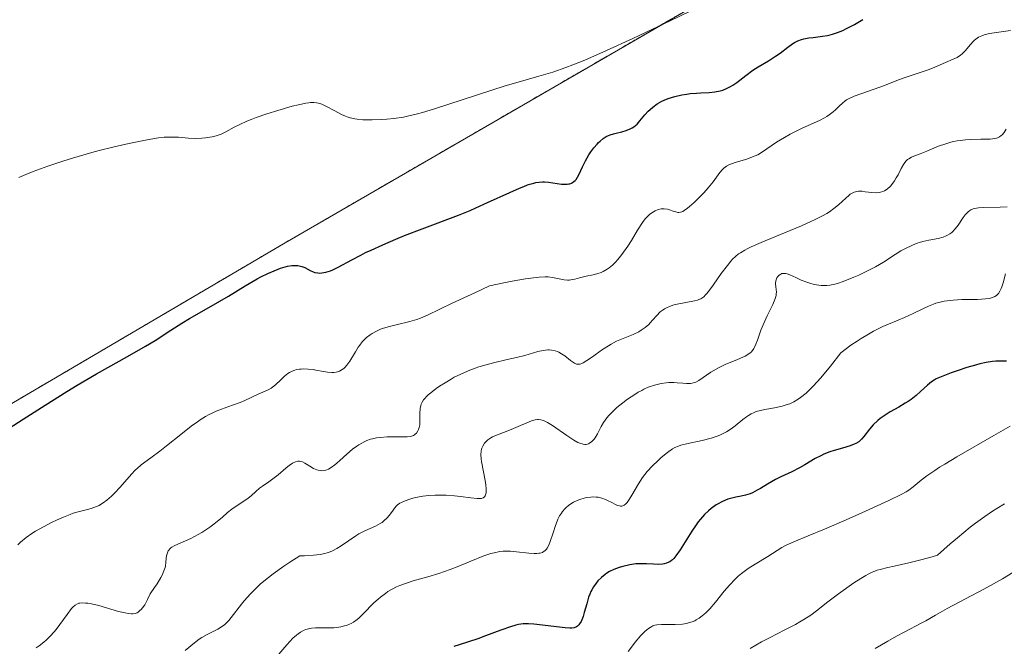
# Model space of a CAD drawing. Units: metres. Extents: x 632681 to 636172, y 4657969 to 4660348.
# Drawn here: x 633894 to 634031, y 4658699 to 4658785 of the extents above; entities that cross this region are included whole.
import ezdxf

# ---------------------------------------------------------------- set-up
doc = ezdxf.new("R2010")
doc.units = ezdxf.units.M
doc.header["$MEASUREMENT"] = 0
doc.linetypes.add('TRAZOS', pattern=[0.75, 0.5, -0.25])
for name, color, linetype, lineweight in [('Arbolado forestal', 92, 'TRAZOS', 0), ('Arbolado forestal CxS', 92, 'Continuous', 0), ('Cultivos herbáceos CxS', 92, 'Continuous', 0), ('Curva de nivel maestra', 36, 'Continuous', 30), ('Curva de nivel normal', 36, 'Continuous', 0)]:
    doc.layers.add(name, color=color, linetype=linetype, lineweight=lineweight)

# ---------------------------------------------------------------- blocks, each defined once
blk = doc.blocks.new('*U167')
at = {"layer": 'Curva de nivel normal', "color": 36, "linetype": 'Continuous', "lineweight": 0}
blk.add_polyline3d([(634012.79, 4658698.5, 615), (634014.57, 4658699.5, 615), (634015.77, 4658700.17, 615), (634016.79, 4658700.72, 615), (634019.26, 4658702.01, 615), (634019.8, 4658702.32, 615), (634021.14, 4658703.11, 615), (634022.74, 4658704, 615), (634027.84, 4658706.68, 615), (634029.61, 4658707.65, 615), (634030.43, 4658708.12, 615), (634031.85, 4658708.99, 615)], dxfattribs=at)
blk = doc.blocks.new('*U176')
at = {"layer": 'Curva de nivel normal', "color": 36, "linetype": 'Continuous', "lineweight": 0}
blk.add_polyline3d([(633987.07, 4658786.61, 570), (633984.52, 4658785.36, 570), (633979.23, 4658782.84, 570), (633975.58, 4658781.18, 570), (633972.61, 4658779.88, 570), (633970.95, 4658779.21, 570), (633969.95, 4658778.84, 570), (633968.15, 4658778.21, 570), (633966.24, 4658777.64, 570), (633963.37, 4658776.83, 570), (633961.59, 4658776.29, 570), (633951.79, 4658773.13, 570), (633950.15, 4658772.64, 570), (633949.45, 4658772.44, 570), (633948.23, 4658772.14, 570), (633947.52, 4658772, 570), (633946.18, 4658771.8, 570), (633945.17, 4658771.69, 570), (633944.5, 4658771.65, 570), (633943.18, 4658771.6, 570), (633942.27, 4658771.61, 570), (633941.85, 4658771.63, 570), (633941.1, 4658771.7, 570), (633940.75, 4658771.76, 570), (633940.11, 4658771.9, 570), (633939.71, 4658772.03, 570), (633939.45, 4658772.12, 570), (633938.92, 4658772.36, 570), (633937.99, 4658772.84, 570), (633936.76, 4658773.5, 570), (633936.18, 4658773.77, 570), (633935.71, 4658773.93, 570), (633935.46, 4658773.98, 570), (633935.08, 4658774.01, 570), (633934.63, 4658774, 570), (633934.39, 4658773.98, 570), (633933.97, 4658773.91, 570), (633932.95, 4658773.7, 570), (633932.1, 4658773.48, 570), (633930.12, 4658772.92, 570), (633928.56, 4658772.42, 570), (633927.09, 4658771.92, 570), (633926.43, 4658771.67, 570), (633925.83, 4658771.43, 570), (633924.84, 4658770.98, 570), (633924.06, 4658770.58, 570), (633922.92, 4658769.96, 570), (633922.24, 4658769.64, 570), (633921.82, 4658769.49, 570), (633921.55, 4658769.41, 570), (633921, 4658769.28, 570), (633920.08, 4658769.12, 570), (633919.56, 4658769.07, 570), (633918.7, 4658769.04, 570), (633917.73, 4658769.09, 570), (633916.36, 4658769.19, 570), (633915.69, 4658769.22, 570), (633914.83, 4658769.22, 570), (633914.37, 4658769.19, 570), (633913.58, 4658769.11, 570), (633912.03, 4658768.86, 570), (633910.16, 4658768.49, 570), (633909.06, 4658768.26, 570), (633907.28, 4658767.84, 570), (633905.36, 4658767.36, 570), (633904.37, 4658767.1, 570), (633901.68, 4658766.32, 570), (633900.32, 4658765.89, 570), (633898.28, 4658765.19, 570), (633896.24, 4658764.44, 570), (633895.23, 4658764.04, 570), (633894.23, 4658763.63, 570)], dxfattribs=at)
blk = doc.blocks.new('*U177')
at = {"layer": 'Curva de nivel normal', "color": 36, "linetype": 'Continuous', "lineweight": 0}
blk.add_polyline3d([(633930.26, 4658697.71, 595), (633931.37, 4658699, 595), (633932.2, 4658699.89, 595), (633932.67, 4658700.31, 595), (633932.9, 4658700.5, 595), (633933.24, 4658700.73, 595), (633933.74, 4658701.01, 595), (633933.99, 4658701.11, 595), (633934.51, 4658701.26, 595), (633934.78, 4658701.31, 595), (633935.33, 4658701.35, 595), (633937.07, 4658701.33, 595), (633937.86, 4658701.36, 595), (633938.25, 4658701.4, 595), (633938.81, 4658701.48, 595), (633939.35, 4658701.61, 595), (633939.61, 4658701.68, 595), (633940.04, 4658701.85, 595), (633940.26, 4658701.95, 595), (633940.58, 4658702.14, 595), (633941.08, 4658702.5, 595), (633941.34, 4658702.72, 595), (633941.93, 4658703.28, 595), (633943.39, 4658704.78, 595), (633943.98, 4658705.32, 595), (633944.3, 4658705.59, 595), (633944.99, 4658706.11, 595), (633945.35, 4658706.36, 595), (633945.93, 4658706.7, 595), (633946.55, 4658707, 595), (633946.99, 4658707.19, 595), (633947.9, 4658707.52, 595), (633948.85, 4658707.82, 595), (633950.86, 4658708.38, 595), (633952.41, 4658708.85, 595), (633953.95, 4658709.39, 595), (633954.95, 4658709.78, 595), (633956.83, 4658710.55, 595), (633958.64, 4658711.28, 595), (633959.61, 4658711.61, 595), (633960.04, 4658711.73, 595), (633960.82, 4658711.89, 595), (633961.31, 4658711.94, 595), (633961.64, 4658711.95, 595), (633962.32, 4658711.93, 595), (633963.15, 4658711.85, 595), (633964.85, 4658711.66, 595), (633965.61, 4658711.61, 595), (633965.95, 4658711.62, 595), (633966.24, 4658711.65, 595), (633966.42, 4658711.68, 595), (633966.72, 4658711.78, 595), (633966.85, 4658711.85, 595), (633967.08, 4658712.01, 595), (633967.28, 4658712.22, 595), (633967.39, 4658712.38, 595), (633967.6, 4658712.76, 595), (633967.8, 4658713.27, 595), (633968.2, 4658714.49, 595), (633968.53, 4658715.48, 595), (633968.75, 4658716.08, 595), (633968.88, 4658716.37, 595), (633969.1, 4658716.81, 595), (633969.36, 4658717.22, 595), (633969.5, 4658717.43, 595), (633969.83, 4658717.81, 595), (633970.02, 4658718, 595), (633970.34, 4658718.26, 595), (633970.81, 4658718.58, 595), (633971.05, 4658718.71, 595), (633971.54, 4658718.95, 595), (633971.92, 4658719.1, 595), (633972.52, 4658719.28, 595), (633972.82, 4658719.35, 595), (633973.42, 4658719.43, 595), (633973.72, 4658719.44, 595), (633974.15, 4658719.43, 595), (633974.43, 4658719.39, 595), (633974.96, 4658719.26, 595), (633975.45, 4658719.09, 595), (633975.76, 4658718.95, 595), (633976.32, 4658718.67, 595), (633976.87, 4658718.39, 595), (633977.11, 4658718.28, 595), (633977.4, 4658718.2, 595), (633977.54, 4658718.18, 595), (633977.73, 4658718.19, 595), (633977.85, 4658718.22, 595), (633978.07, 4658718.32, 595), (633978.29, 4658718.5, 595), (633978.44, 4658718.66, 595), (633978.74, 4658719.08, 595), (633979.12, 4658719.7, 595), (633980.03, 4658721.28, 595), (633980.6, 4658722.13, 595), (633980.91, 4658722.56, 595), (633981.24, 4658722.97, 595), (633981.96, 4658723.75, 595), (633982.69, 4658724.46, 595), (633983.17, 4658724.89, 595), (633984.03, 4658725.59, 595), (633984.72, 4658726.08, 595), (633985.04, 4658726.27, 595), (633985.58, 4658726.49, 595), (633985.89, 4658726.59, 595), (633986.67, 4658726.79, 595), (633988.85, 4658727.26, 595), (633990.09, 4658727.59, 595), (633990.9, 4658727.86, 595), (633991.29, 4658728.01, 595), (633991.85, 4658728.27, 595), (633992.2, 4658728.45, 595), (633992.84, 4658728.86, 595), (633993.42, 4658729.29, 595), (633994.48, 4658730.15, 595), (633994.99, 4658730.54, 595), (633995.24, 4658730.72, 595), (633995.64, 4658730.95, 595), (633996.05, 4658731.14, 595), (633996.33, 4658731.25, 595), (633996.92, 4658731.42, 595), (633997.54, 4658731.55, 595), (633998.86, 4658731.79, 595), (633999.93, 4658732.01, 595), (634000.6, 4658732.21, 595), (634000.96, 4658732.34, 595), (634001.52, 4658732.61, 595), (634002.15, 4658732.98, 595), (634002.48, 4658733.22, 595), (634003.22, 4658733.82, 595), (634003.62, 4658734.18, 595), (634004.26, 4658734.82, 595), (634005.22, 4658735.87, 595), (634005.75, 4658736.48, 595), (634006.6, 4658737.52, 595), (634008.02, 4658739.39, 595), (634009.43, 4658740.42, 595), (634010.3, 4658741, 595), (634010.84, 4658741.35, 595), (634011.86, 4658741.96, 595), (634012.57, 4658742.36, 595), (634013.85, 4658743, 595), (634014.62, 4658743.34, 595), (634015.97, 4658743.89, 595), (634016.86, 4658744.25, 595), (634018.05, 4658744.8, 595), (634019.47, 4658745.51, 595), (634020.16, 4658745.83, 595), (634020.85, 4658746.11, 595), (634021.21, 4658746.24, 595), (634021.77, 4658746.4, 595), (634022.35, 4658746.52, 595), (634022.76, 4658746.58, 595), (634023.58, 4658746.68, 595), (634024.81, 4658746.75, 595), (634026.97, 4658746.77, 595), (634028.09, 4658746.83, 595), (634028.61, 4658746.9, 595), (634028.89, 4658746.97, 595), (634029.06, 4658747.03, 595), (634029.34, 4658747.16, 595), (634029.59, 4658747.32, 595), (634029.7, 4658747.41, 595), (634029.86, 4658747.58, 595), (634030.07, 4658747.89, 595), (634030.26, 4658748.28, 595), (634030.34, 4658748.52, 595), (634030.5, 4658749.06, 595), (634030.82, 4658750.31, 595)], dxfattribs=at)
blk = doc.blocks.new('*U179')
at = {"layer": 'Curva de nivel normal', "color": 36, "linetype": 'Continuous', "lineweight": 0}
blk.add_polyline3d([(634031.52, 4658783.97, 580), (634028.64, 4658783.53, 580), (634027.9, 4658783.36, 580), (634027.57, 4658783.25, 580), (634027.12, 4658783.04, 580), (634026.71, 4658782.78, 580), (634026.53, 4658782.62, 580), (634026.35, 4658782.44, 580), (634025.99, 4658782.03, 580), (634025.27, 4658781.14, 580), (634024.85, 4658780.74, 580), (634024.62, 4658780.56, 580), (634024.13, 4658780.25, 580), (634023.6, 4658779.98, 580), (634022.54, 4658779.53, 580), (634021.05, 4658778.88, 580), (634020.26, 4658778.56, 580), (634017.24, 4658777.58, 580), (634016.04, 4658777.12, 580), (634014.33, 4658776.45, 580), (634013.45, 4658776.11, 580), (634009.9, 4658774.87, 580), (634009.2, 4658774.57, 580), (634008.84, 4658774.38, 580), (634008.63, 4658774.24, 580), (634008.21, 4658773.88, 580), (634007.85, 4658773.53, 580), (634007.29, 4658772.99, 580), (634006.96, 4658772.71, 580), (634006.41, 4658772.28, 580), (634006.11, 4658772.08, 580), (634005.79, 4658771.88, 580), (634005.09, 4658771.51, 580), (634002.7, 4658770.44, 580), (634001.58, 4658769.9, 580), (634001.03, 4658769.62, 580), (634000.23, 4658769.18, 580), (633999.12, 4658768.5, 580), (633997.19, 4658767.17, 580), (633996.53, 4658766.79, 580), (633996.18, 4658766.62, 580), (633995.82, 4658766.47, 580), (633995.05, 4658766.19, 580), (633993.54, 4658765.74, 580), (633992.91, 4658765.52, 580), (633992.64, 4658765.41, 580), (633992.2, 4658765.18, 580), (633991.85, 4658764.92, 580), (633991.65, 4658764.74, 580), (633991.3, 4658764.32, 580), (633990.37, 4658763.04, 580), (633989.66, 4658762.19, 580), (633989.07, 4658761.53, 580), (633988.18, 4658760.62, 580), (633987.73, 4658760.19, 580), (633987.11, 4658759.63, 580), (633986.83, 4658759.4, 580), (633986.37, 4658759.06, 580), (633986.17, 4658758.95, 580), (633986.05, 4658758.89, 580), (633985.83, 4658758.82, 580), (633985.62, 4658758.8, 580), (633985.48, 4658758.81, 580), (633985.2, 4658758.86, 580), (633984.84, 4658758.98, 580), (633984.31, 4658759.16, 580), (633984.03, 4658759.24, 580), (633983.6, 4658759.31, 580), (633983.38, 4658759.32, 580), (633983.17, 4658759.31, 580), (633982.75, 4658759.21, 580), (633982.34, 4658759.04, 580), (633982.09, 4658758.9, 580), (633981.61, 4658758.56, 580), (633981.19, 4658758.16, 580), (633980.97, 4658757.91, 580), (633980.6, 4658757.42, 580), (633979.9, 4658756.33, 580), (633979.04, 4658754.93, 580), (633978.54, 4658754.15, 580), (633977.73, 4658752.99, 580), (633977.16, 4658752.27, 580), (633976.87, 4658751.94, 580), (633976.43, 4658751.51, 580), (633975.99, 4658751.15, 580), (633975.7, 4658750.95, 580), (633975.12, 4658750.63, 580), (633974.84, 4658750.5, 580), (633974.28, 4658750.31, 580), (633973.75, 4658750.17, 580), (633972.78, 4658749.98, 580), (633971.88, 4658749.76, 580), (633971.2, 4658749.58, 580), (633970.89, 4658749.51, 580), (633970.44, 4658749.45, 580), (633970.21, 4658749.45, 580), (633969.75, 4658749.49, 580), (633968.14, 4658749.8, 580), (633967.51, 4658749.88, 580), (633967.1, 4658749.89, 580), (633966.28, 4658749.85, 580), (633965.13, 4658749.72, 580), (633964.39, 4658749.61, 580), (633962.55, 4658749.28, 580), (633961.41, 4658749.05, 580), (633959.41, 4658748.63, 580), (633957.36, 4658747.69, 580), (633954.25, 4658746.23, 580), (633950.84, 4658744.6, 580), (633949.83, 4658744.17, 580), (633949.35, 4658744, 580), (633948.39, 4658743.72, 580), (633946.49, 4658743.26, 580), (633945.56, 4658743.03, 580), (633944.73, 4658742.78, 580), (633944.33, 4658742.63, 580), (633943.74, 4658742.37, 580), (633943.18, 4658742.07, 580), (633942.9, 4658741.89, 580), (633942.38, 4658741.49, 580), (633942.13, 4658741.26, 580), (633941.78, 4658740.88, 580), (633941.45, 4658740.45, 580), (633941.24, 4658740.15, 580), (633940.84, 4658739.51, 580), (633940.07, 4658738.24, 580), (633939.66, 4658737.69, 580), (633939.38, 4658737.37, 580), (633939.23, 4658737.23, 580), (633939, 4658737.06, 580), (633938.64, 4658736.86, 580), (633938.38, 4658736.77, 580), (633938.2, 4658736.72, 580), (633937.84, 4658736.67, 580), (633937.56, 4658736.66, 580), (633937, 4658736.69, 580), (633936.44, 4658736.78, 580), (633935.36, 4658736.99, 580), (633934.99, 4658737.06, 580), (633934.31, 4658737.13, 580), (633933.7, 4658737.16, 580), (633933.33, 4658737.14, 580), (633933.1, 4658737.12, 580), (633932.68, 4658737.05, 580), (633932.46, 4658737, 580), (633932.07, 4658736.86, 580), (633931.7, 4658736.68, 580), (633931.47, 4658736.53, 580), (633931.02, 4658736.17, 580), (633930.51, 4658735.66, 580), (633929.78, 4658734.94, 580), (633929.38, 4658734.63, 580), (633929.18, 4658734.49, 580), (633928.75, 4658734.26, 580), (633927.37, 4658733.68, 580), (633925.52, 4658732.78, 580), (633924.89, 4658732.51, 580), (633923.83, 4658732.12, 580), (633922.31, 4658731.59, 580), (633921.55, 4658731.29, 580), (633920.9, 4658731, 580), (633920.58, 4658730.83, 580), (633920.1, 4658730.57, 580), (633919.35, 4658730.1, 580), (633918.96, 4658729.84, 580), (633918.11, 4658729.22, 580), (633916.69, 4658728.1, 580), (633914.69, 4658726.5, 580), (633913.76, 4658725.77, 580), (633912.54, 4658724.87, 580), (633911.19, 4658723.88, 580), (633910.62, 4658723.4, 580), (633910.35, 4658723.14, 580), (633909.84, 4658722.6, 580), (633908.29, 4658720.8, 580), (633907.5, 4658719.96, 580), (633907.07, 4658719.55, 580), (633906.41, 4658718.98, 580), (633905.94, 4658718.64, 580), (633905.71, 4658718.49, 580), (633905.35, 4658718.28, 580), (633904.99, 4658718.11, 580), (633904.24, 4658717.84, 580), (633903.73, 4658717.69, 580), (633902.65, 4658717.42, 580), (633901.79, 4658717.18, 580), (633901.34, 4658717.02, 580), (633900.42, 4658716.66, 580), (633899.47, 4658716.24, 580), (633898.85, 4658715.95, 580), (633897.65, 4658715.33, 580), (633896.55, 4658714.72, 580), (633896.03, 4658714.39, 580), (633895.26, 4658713.84, 580), (633894.5, 4658713.18, 580), (633894.11, 4658712.8, 580)], dxfattribs=at)
blk = doc.blocks.new('*U181')
at = {"layer": 'Curva de nivel normal', "color": 36, "linetype": 'Continuous', "lineweight": 0}
blk.add_polyline3d([(633995.5, 4658698.5, 610), (633997.07, 4658699.38, 610), (633998.16, 4658699.96, 610), (634000.3, 4658701.05, 610), (634001.75, 4658701.81, 610), (634002.38, 4658702.16, 610), (634002.94, 4658702.49, 610), (634003.88, 4658703.1, 610), (634004.68, 4658703.69, 610), (634006.25, 4658704.94, 610), (634007.74, 4658706.06, 610), (634009.86, 4658707.54, 610), (634010.8, 4658708.16, 610), (634011.51, 4658708.59, 610), (634011.83, 4658708.77, 610), (634012.3, 4658709, 610), (634013.06, 4658709.3, 610), (634013.5, 4658709.43, 610), (634014.55, 4658709.7, 610), (634015.43, 4658709.89, 610), (634017.47, 4658710.34, 610), (634019.11, 4658710.73, 610), (634020.7, 4658711.17, 610), (634021.44, 4658711.41, 610), (634023.18, 4658712.94, 610), (634024.2, 4658713.81, 610), (634025.96, 4658715.25, 610), (634026.7, 4658715.83, 610), (634027.99, 4658716.76, 610), (634029.04, 4658717.46, 610), (634029.64, 4658717.84, 610), (634030.72, 4658718.47, 610)], dxfattribs=at)
blk = doc.blocks.new('*U188')
at = {"layer": 'Curva de nivel normal', "color": 36, "linetype": 'Continuous', "lineweight": 0}
blk.add_polyline3d([(633896.64, 4658698.55, 585), (633897.06, 4658698.83, 585), (633897.7, 4658699.34, 585), (633898.04, 4658699.65, 585), (633898.58, 4658700.19, 585), (633899.13, 4658700.79, 585), (633899.4, 4658701.12, 585), (633899.94, 4658701.81, 585), (633900.92, 4658703.17, 585), (633901.54, 4658703.99, 585), (633901.72, 4658704.19, 585), (633902.06, 4658704.48, 585), (633902.37, 4658704.66, 585), (633902.57, 4658704.73, 585), (633902.71, 4658704.75, 585), (633903, 4658704.78, 585), (633903.49, 4658704.77, 585), (633903.78, 4658704.74, 585), (633904.3, 4658704.65, 585), (633905.3, 4658704.41, 585), (633908.06, 4658703.62, 585), (633908.97, 4658703.41, 585), (633909.38, 4658703.33, 585), (633909.83, 4658703.29, 585), (633910.03, 4658703.29, 585), (633910.33, 4658703.33, 585), (633910.61, 4658703.43, 585), (633910.75, 4658703.51, 585), (633911.02, 4658703.72, 585), (633911.16, 4658703.86, 585), (633911.38, 4658704.11, 585), (633911.67, 4658704.54, 585), (633911.82, 4658704.8, 585), (633912.06, 4658705.25, 585), (633912.45, 4658706.05, 585), (633913.05, 4658706.93, 585), (633913.38, 4658707.44, 585), (633913.89, 4658708.29, 585), (633914.07, 4658708.64, 585), (633914.34, 4658709.22, 585), (633914.5, 4658709.67, 585), (633914.55, 4658709.93, 585), (633914.61, 4658710.36, 585), (633914.66, 4658710.99, 585), (633914.7, 4658711.28, 585), (633914.81, 4658711.71, 585), (633914.93, 4658711.97, 585), (633915, 4658712.09, 585), (633915.14, 4658712.26, 585), (633915.31, 4658712.42, 585), (633915.45, 4658712.51, 585), (633915.74, 4658712.69, 585), (633916.24, 4658712.93, 585), (633917.32, 4658713.36, 585), (633918.08, 4658713.7, 585), (633918.56, 4658713.95, 585), (633919.57, 4658714.54, 585), (633920.68, 4658715.28, 585), (633921.23, 4658715.68, 585), (633921.98, 4658716.26, 585), (633922.39, 4658716.61, 585), (633923.14, 4658717.28, 585), (633923.74, 4658717.76, 585), (633925.98, 4658719.29, 585), (633926.39, 4658719.61, 585), (633927.07, 4658720.21, 585), (633927.58, 4658720.64, 585), (633927.97, 4658720.92, 585), (633928.85, 4658721.52, 585), (633929.61, 4658722.08, 585), (633930.14, 4658722.52, 585), (633931.22, 4658723.44, 585), (633931.71, 4658723.83, 585), (633931.94, 4658723.99, 585), (633932.15, 4658724.13, 585), (633932.53, 4658724.31, 585), (633932.88, 4658724.39, 585), (633933.09, 4658724.39, 585), (633933.24, 4658724.36, 585), (633933.52, 4658724.28, 585), (633933.86, 4658724.12, 585), (633934.55, 4658723.69, 585), (633935.06, 4658723.39, 585), (633935.49, 4658723.2, 585), (633935.7, 4658723.13, 585), (633936, 4658723.08, 585), (633936.15, 4658723.07, 585), (633936.46, 4658723.08, 585), (633936.73, 4658723.14, 585), (633936.87, 4658723.19, 585), (633937.11, 4658723.29, 585), (633937.5, 4658723.52, 585), (633937.99, 4658723.88, 585), (633938.27, 4658724.12, 585), (633938.69, 4658724.49, 585), (633939.66, 4658725.36, 585), (633940.46, 4658726.03, 585), (633941.02, 4658726.45, 585), (633941.3, 4658726.64, 585), (633941.72, 4658726.9, 585), (633942.13, 4658727.11, 585), (633942.4, 4658727.23, 585), (633942.95, 4658727.42, 585), (633943.21, 4658727.5, 585), (633943.74, 4658727.61, 585), (633944.26, 4658727.68, 585), (633945.26, 4658727.74, 585), (633947.24, 4658727.74, 585), (633948.01, 4658727.77, 585), (633948.41, 4658727.82, 585), (633948.59, 4658727.86, 585), (633948.87, 4658727.96, 585), (633949.04, 4658728.05, 585), (633949.13, 4658728.11, 585), (633949.3, 4658728.27, 585), (633949.5, 4658728.58, 585), (633949.59, 4658728.76, 585), (633949.68, 4658729.07, 585), (633949.75, 4658729.42, 585), (633949.78, 4658730.05, 585), (633949.77, 4658730.98, 585), (633949.8, 4658731.68, 585), (633949.88, 4658732.07, 585), (633949.94, 4658732.26, 585), (633950.08, 4658732.56, 585), (633950.27, 4658732.86, 585), (633950.4, 4658733.02, 585), (633950.73, 4658733.37, 585), (633950.92, 4658733.55, 585), (633951.27, 4658733.85, 585), (633952.04, 4658734.45, 585), (633952.5, 4658734.76, 585), (633953.25, 4658735.25, 585), (633954.09, 4658735.74, 585), (633954.53, 4658735.99, 585), (633955.45, 4658736.45, 585), (633955.93, 4658736.67, 585), (633956.66, 4658736.98, 585), (633957.42, 4658737.25, 585), (633957.92, 4658737.42, 585), (633958.93, 4658737.72, 585), (633959.94, 4658737.99, 585), (633961.86, 4658738.44, 585), (633963.16, 4658738.74, 585), (633964.3, 4658739.03, 585), (633966.11, 4658739.54, 585), (633966.83, 4658739.7, 585), (633967.15, 4658739.75, 585), (633967.46, 4658739.78, 585), (633967.65, 4658739.78, 585), (633968, 4658739.77, 585), (633968.5, 4658739.67, 585), (633968.8, 4658739.56, 585), (633969, 4658739.47, 585), (633969.39, 4658739.25, 585), (633969.82, 4658738.95, 585), (633970.64, 4658738.32, 585), (633971.01, 4658738.05, 585), (633971.18, 4658737.95, 585), (633971.47, 4658737.83, 585), (633971.61, 4658737.8, 585), (633971.82, 4658737.81, 585), (633971.94, 4658737.83, 585), (633972.18, 4658737.91, 585), (633972.39, 4658738.01, 585), (633972.89, 4658738.31, 585), (633973.53, 4658738.75, 585), (633975.05, 4658739.83, 585), (633975.86, 4658740.35, 585), (633976.25, 4658740.58, 585), (633977, 4658740.97, 585), (633977.47, 4658741.18, 585), (633978.36, 4658741.53, 585), (633979.28, 4658741.91, 585), (633980.06, 4658742.3, 585), (633980.42, 4658742.52, 585), (633980.95, 4658742.9, 585), (633981.44, 4658743.32, 585), (633981.66, 4658743.55, 585), (633981.96, 4658743.88, 585), (633982.55, 4658744.55, 585), (633983.04, 4658745.04, 585), (633983.43, 4658745.34, 585), (633983.64, 4658745.47, 585), (633983.99, 4658745.66, 585), (633984.24, 4658745.76, 585), (633984.8, 4658745.95, 585), (633985.39, 4658746.09, 585), (633987.8, 4658746.55, 585), (633988.21, 4658746.67, 585), (633988.39, 4658746.74, 585), (633988.64, 4658746.85, 585), (633988.79, 4658746.94, 585), (633989.06, 4658747.14, 585), (633989.32, 4658747.39, 585), (633989.49, 4658747.59, 585), (633989.86, 4658748.06, 585), (633990.36, 4658748.74, 585), (633991.48, 4658750.33, 585), (633992.34, 4658751.48, 585), (633992.81, 4658752.06, 585), (633993.05, 4658752.32, 585), (633993.45, 4658752.69, 585), (633993.89, 4658753.05, 585), (633994.15, 4658753.22, 585), (633994.73, 4658753.58, 585), (633995.06, 4658753.76, 585), (633995.63, 4658754.04, 585), (633996.99, 4658754.66, 585), (634000.23, 4658755.98, 585), (634002.59, 4658756.95, 585), (634003.91, 4658757.53, 585), (634004.49, 4658757.81, 585), (634005.51, 4658758.33, 585), (634006.09, 4658758.67, 585), (634006.45, 4658758.89, 585), (634007.08, 4658759.34, 585), (634007.71, 4658759.84, 585), (634008.72, 4658760.78, 585), (634009.14, 4658761.16, 585), (634009.34, 4658761.32, 585), (634009.52, 4658761.44, 585), (634009.88, 4658761.62, 585), (634010.24, 4658761.71, 585), (634010.48, 4658761.73, 585), (634011, 4658761.72, 585), (634011.43, 4658761.67, 585), (634012.35, 4658761.57, 585), (634013, 4658761.53, 585), (634013.38, 4658761.56, 585), (634013.55, 4658761.59, 585), (634013.87, 4658761.69, 585), (634014.07, 4658761.78, 585), (634014.46, 4658762.04, 585), (634014.9, 4658762.45, 585), (634015.09, 4658762.67, 585), (634015.46, 4658763.17, 585), (634015.72, 4658763.58, 585), (634015.96, 4658764.01, 585), (634016.4, 4658764.87, 585), (634016.71, 4658765.43, 585), (634016.82, 4658765.59, 585), (634017.04, 4658765.87, 585), (634017.27, 4658766.1, 585), (634017.44, 4658766.23, 585), (634017.82, 4658766.45, 585), (634018.16, 4658766.59, 585), (634019.02, 4658766.91, 585), (634019.93, 4658767.27, 585), (634021.58, 4658767.95, 585), (634022.56, 4658768.3, 585), (634023.26, 4658768.51, 585), (634023.62, 4658768.6, 585), (634024.16, 4658768.71, 585), (634024.54, 4658768.77, 585), (634025.28, 4658768.85, 585), (634026.02, 4658768.9, 585), (634027.41, 4658768.92, 585), (634028.71, 4658768.95, 585), (634029.35, 4658769.02, 585), (634029.6, 4658769.08, 585), (634029.75, 4658769.13, 585), (634030.02, 4658769.26, 585), (634030.25, 4658769.42, 585), (634030.38, 4658769.55, 585), (634030.65, 4658769.87, 585), (634030.95, 4658770.33, 585)], dxfattribs=at)
blk = doc.blocks.new('*U189')
at = {"layer": 'Curva de nivel normal', "color": 36, "linetype": 'Continuous', "lineweight": 0}
blk.add_polyline3d([(634031.08, 4658759.58, 590), (634030.09, 4658759.52, 590), (634027.78, 4658759.5, 590), (634027.1, 4658759.45, 590), (634026.8, 4658759.4, 590), (634026.52, 4658759.33, 590), (634026.36, 4658759.28, 590), (634026.05, 4658759.15, 590), (634025.91, 4658759.07, 590), (634025.65, 4658758.88, 590), (634025.42, 4658758.66, 590), (634025.27, 4658758.49, 590), (634024.98, 4658758.1, 590), (634024.28, 4658757.05, 590), (634023.87, 4658756.51, 590), (634023.56, 4658756.18, 590), (634023.39, 4658756.03, 590), (634023.12, 4658755.83, 590), (634022.83, 4658755.66, 590), (634022.63, 4658755.56, 590), (634022.19, 4658755.39, 590), (634021.52, 4658755.21, 590), (634020.22, 4658754.96, 590), (634019.41, 4658754.79, 590), (634018.93, 4658754.65, 590), (634018.62, 4658754.55, 590), (634017.98, 4658754.29, 590), (634016.92, 4658753.78, 590), (634016.37, 4658753.48, 590), (634015.56, 4658752.99, 590), (634013.94, 4658751.92, 590), (634012.84, 4658751.28, 590), (634011.93, 4658750.8, 590), (634010.55, 4658750.14, 590), (634009.85, 4658749.83, 590), (634008.38, 4658749.24, 590), (634007.56, 4658748.96, 590), (634007.19, 4658748.86, 590), (634006.53, 4658748.72, 590), (634006.11, 4658748.68, 590), (634005.85, 4658748.67, 590), (634005.31, 4658748.7, 590), (634005, 4658748.73, 590), (634004.37, 4658748.85, 590), (634003.74, 4658749.02, 590), (634003.33, 4658749.15, 590), (634002.56, 4658749.45, 590), (634001.8, 4658749.79, 590), (634000.97, 4658750.18, 590), (634000.62, 4658750.3, 590), (634000.45, 4658750.34, 590), (634000.16, 4658750.37, 590), (633999.89, 4658750.33, 590), (633999.74, 4658750.28, 590), (633999.64, 4658750.22, 590), (633999.46, 4658750.08, 590), (633999.34, 4658749.95, 590), (633999.2, 4658749.74, 590), (633999.15, 4658749.62, 590), (633999.05, 4658749.33, 590), (633999, 4658749.03, 590), (633999, 4658748.88, 590), (633999.04, 4658748.56, 590), (633999.11, 4658748.09, 590), (633999.12, 4658747.81, 590), (633999.1, 4658747.5, 590), (633999.07, 4658747.33, 590), (633999, 4658747.05, 590), (633998.9, 4658746.74, 590), (633998.61, 4658746.05, 590), (633997.84, 4658744.48, 590), (633997.46, 4658743.67, 590), (633996.98, 4658742.5, 590), (633996.49, 4658741.12, 590), (633996.28, 4658740.56, 590), (633996.09, 4658740.15, 590), (633995.99, 4658739.96, 590), (633995.82, 4658739.72, 590), (633995.62, 4658739.49, 590), (633995.5, 4658739.39, 590), (633995.3, 4658739.23, 590), (633994.79, 4658738.93, 590), (633994.47, 4658738.78, 590), (633993.73, 4658738.46, 590), (633992.03, 4658737.75, 590), (633991.19, 4658737.35, 590), (633990.79, 4658737.14, 590), (633990.06, 4658736.69, 590), (633988.38, 4658735.55, 590), (633987.97, 4658735.33, 590), (633987.79, 4658735.26, 590), (633987.44, 4658735.16, 590), (633987.21, 4658735.13, 590), (633986.66, 4658735.14, 590), (633986.16, 4658735.18, 590), (633985.37, 4658735.25, 590), (633984.93, 4658735.27, 590), (633984.22, 4658735.26, 590), (633983.85, 4658735.23, 590), (633983.16, 4658735.14, 590), (633982.81, 4658735.06, 590), (633982.26, 4658734.92, 590), (633981.39, 4658734.61, 590), (633980.79, 4658734.34, 590), (633980.48, 4658734.18, 590), (633980, 4658733.92, 590), (633979.51, 4658733.63, 590), (633978.52, 4658732.96, 590), (633977.87, 4658732.47, 590), (633977.05, 4658731.8, 590), (633976.67, 4658731.46, 590), (633975.94, 4658730.72, 590), (633975.65, 4658730.38, 590), (633975.18, 4658729.74, 590), (633974.84, 4658729.17, 590), (633974.36, 4658728.18, 590), (633974.03, 4658727.63, 590), (633973.85, 4658727.4, 590), (633973.57, 4658727.1, 590), (633973.26, 4658726.88, 590), (633973.1, 4658726.8, 590), (633972.79, 4658726.72, 590), (633972.62, 4658726.71, 590), (633972.36, 4658726.74, 590), (633971.91, 4658726.87, 590), (633971.65, 4658726.98, 590), (633971.09, 4658727.28, 590), (633970.1, 4658727.93, 590), (633968.12, 4658729.32, 590), (633967.43, 4658729.75, 590), (633967.08, 4658729.93, 590), (633966.88, 4658730.01, 590), (633966.53, 4658730.1, 590), (633966.2, 4658730.15, 590), (633966.03, 4658730.15, 590), (633965.74, 4658730.11, 590), (633965.21, 4658729.96, 590), (633962.72, 4658728.9, 590), (633961.69, 4658728.51, 590), (633960.38, 4658728.01, 590), (633959.83, 4658727.75, 590), (633959.59, 4658727.62, 590), (633959.19, 4658727.35, 590), (633958.88, 4658727.07, 590), (633958.71, 4658726.88, 590), (633958.46, 4658726.48, 590), (633958.33, 4658726.2, 590), (633958.28, 4658726.04, 590), (633958.23, 4658725.79, 590), (633958.2, 4658725.32, 590), (633958.24, 4658724.72, 590), (633958.29, 4658724.35, 590), (633958.8, 4658721.72, 590), (633958.9, 4658721.11, 590), (633958.95, 4658720.57, 590), (633958.96, 4658720.33, 590), (633958.94, 4658720.03, 590), (633958.9, 4658719.86, 590), (633958.8, 4658719.59, 590), (633958.72, 4658719.48, 590), (633958.53, 4658719.33, 590), (633958.29, 4658719.24, 590), (633958.11, 4658719.21, 590), (633957.68, 4658719.21, 590), (633956.81, 4658719.3, 590), (633955.39, 4658719.5, 590), (633954.57, 4658719.6, 590), (633953.39, 4658719.67, 590), (633952.78, 4658719.69, 590), (633951.87, 4658719.68, 590), (633950.99, 4658719.63, 590), (633950.57, 4658719.59, 590), (633950.17, 4658719.54, 590), (633949.44, 4658719.41, 590), (633948.78, 4658719.26, 590), (633948.39, 4658719.15, 590), (633947.72, 4658718.92, 590), (633947.2, 4658718.69, 590), (633946.99, 4658718.56, 590), (633946.69, 4658718.34, 590), (633946.55, 4658718.2, 590), (633946.27, 4658717.88, 590), (633945.98, 4658717.49, 590), (633945.52, 4658716.88, 590), (633945.25, 4658716.57, 590), (633944.79, 4658716.13, 590), (633944.53, 4658715.93, 590), (633944.25, 4658715.75, 590), (633943.61, 4658715.42, 590), (633942.14, 4658714.76, 590), (633941.32, 4658714.33, 590), (633940.91, 4658714.07, 590), (633938.88, 4658712.68, 590), (633938.28, 4658712.31, 590), (633937.67, 4658711.99, 590), (633937.36, 4658711.86, 590), (633936.91, 4658711.7, 590), (633936.6, 4658711.62, 590), (633935.98, 4658711.49, 590), (633935.04, 4658711.39, 590), (633933.78, 4658711.32, 590), (633933.14, 4658711.28, 590), (633931.75, 4658710.41, 590), (633930.92, 4658709.85, 590), (633929.46, 4658708.81, 590), (633928.82, 4658708.32, 590), (633927.72, 4658707.41, 590), (633926.81, 4658706.57, 590), (633926.3, 4658706.05, 590), (633925.45, 4658705.09, 590), (633925.06, 4658704.61, 590), (633923.65, 4658702.76, 590), (633923.3, 4658702.34, 590), (633922.95, 4658701.97, 590), (633922.76, 4658701.81, 590), (633922.45, 4658701.57, 590), (633921.78, 4658701.16, 590), (633920.33, 4658700.41, 590), (633919.59, 4658699.99, 590), (633919.23, 4658699.76, 590), (633918.55, 4658699.25, 590), (633917.28, 4658698.22, 590)], dxfattribs=at)
blk = doc.blocks.new('*U193')
at = {"layer": 'Curva de nivel normal', "color": 36, "linetype": 'Continuous', "lineweight": 0}
blk.add_polyline3d([(633978.62, 4658698.07, 605), (633979.18, 4658698.85, 605), (633979.58, 4658699.36, 605), (633980.37, 4658700.27, 605), (633980.93, 4658700.84, 605), (633981.18, 4658701.07, 605), (633981.42, 4658701.26, 605), (633981.86, 4658701.54, 605), (633982, 4658701.61, 605), (633982.28, 4658701.7, 605), (633982.57, 4658701.76, 605), (633983.22, 4658701.81, 605), (633985.13, 4658701.81, 605), (633986.11, 4658701.86, 605), (633986.69, 4658701.95, 605), (633986.97, 4658702.02, 605), (633987.48, 4658702.18, 605), (633987.81, 4658702.32, 605), (633988.02, 4658702.43, 605), (633988.44, 4658702.68, 605), (633988.86, 4658702.99, 605), (633989.07, 4658703.16, 605), (633989.39, 4658703.45, 605), (633989.89, 4658703.95, 605), (633990.69, 4658704.88, 605), (633991.91, 4658706.43, 605), (633992.62, 4658707.26, 605), (633993.4, 4658708.08, 605), (633993.83, 4658708.47, 605), (633994.28, 4658708.84, 605), (633995.22, 4658709.53, 605), (633996.18, 4658710.15, 605), (633997.94, 4658711.21, 605), (633999.87, 4658712.43, 605), (634000.48, 4658712.77, 605), (634000.8, 4658712.93, 605), (634001.53, 4658713.25, 605), (634003.54, 4658714.05, 605), (634005.8, 4658714.97, 605), (634008.79, 4658716.27, 605), (634010.94, 4658717.23, 605), (634014.69, 4658718.95, 605), (634016.4, 4658719.78, 605), (634017.1, 4658720.16, 605), (634017.45, 4658720.38, 605), (634018.04, 4658720.83, 605), (634019.15, 4658721.75, 605), (634019.96, 4658722.37, 605), (634021.04, 4658723.11, 605), (634021.7, 4658723.54, 605), (634022.44, 4658724, 605), (634024.12, 4658724.99, 605), (634029.24, 4658727.93, 605), (634031.5, 4658729.25, 605)], dxfattribs=at)
blk = doc.blocks.new('*U199')
at = {"layer": 'Curva de nivel maestra', "color": 36, "linetype": 'Continuous', "lineweight": 30}
blk.add_polyline3d([(634030.96, 4658738.24, 600), (634030.39, 4658738.24, 600), (634029.5, 4658738.21, 600), (634029.06, 4658738.16, 600), (634028.17, 4658738.03, 600), (634027.27, 4658737.84, 600), (634026.68, 4658737.69, 600), (634025.48, 4658737.34, 600), (634024.14, 4658736.91, 600), (634023.31, 4658736.61, 600), (634021.91, 4658736.06, 600), (634021.25, 4658735.76, 600), (634020.98, 4658735.62, 600), (634020.61, 4658735.38, 600), (634020.05, 4658734.91, 600), (634019.08, 4658734.01, 600), (634018.48, 4658733.48, 600), (634017.77, 4658732.93, 600), (634017.38, 4658732.66, 600), (634016.97, 4658732.4, 600), (634016.08, 4658731.88, 600), (634014.88, 4658731.2, 600), (634014.3, 4658730.84, 600), (634013.75, 4658730.48, 600), (634013.5, 4658730.29, 600), (634013.15, 4658730, 600), (634012.53, 4658729.4, 600), (634012.02, 4658728.82, 600), (634011.22, 4658727.79, 600), (634010.92, 4658727.44, 600), (634010.77, 4658727.29, 600), (634010.54, 4658727.09, 600), (634010.14, 4658726.84, 600), (634009.91, 4658726.73, 600), (634009.35, 4658726.52, 600), (634008.25, 4658726.2, 600), (634007.11, 4658725.86, 600), (634006.53, 4658725.67, 600), (634005.67, 4658725.34, 600), (634005.26, 4658725.15, 600), (634004.49, 4658724.74, 600), (634003.05, 4658723.87, 600), (634002.34, 4658723.46, 600), (634001.24, 4658722.91, 600), (633999.75, 4658722.23, 600), (633999, 4658721.86, 600), (633997.9, 4658721.21, 600), (633996.94, 4658720.62, 600), (633996.48, 4658720.36, 600), (633995.81, 4658720.02, 600), (633995.48, 4658719.89, 600), (633994.85, 4658719.69, 600), (633994.25, 4658719.56, 600), (633993.49, 4658719.42, 600), (633993.13, 4658719.34, 600), (633992.42, 4658719.14, 600), (633992.07, 4658719.01, 600), (633991.56, 4658718.78, 600), (633991.05, 4658718.5, 600), (633990.79, 4658718.34, 600), (633990.09, 4658717.85, 600), (633989.73, 4658717.54, 600), (633989.18, 4658717.01, 600), (633988.61, 4658716.36, 600), (633988.31, 4658715.99, 600), (633988.01, 4658715.58, 600), (633987.4, 4658714.7, 600), (633985.78, 4658712.13, 600), (633985.21, 4658711.3, 600), (633984.91, 4658710.93, 600), (633984.73, 4658710.74, 600), (633984.61, 4658710.64, 600), (633984.37, 4658710.47, 600), (633984.23, 4658710.4, 600), (633983.92, 4658710.27, 600), (633983.59, 4658710.19, 600), (633983.35, 4658710.15, 600), (633982.8, 4658710.12, 600), (633982.11, 4658710.13, 600), (633981.15, 4658710.19, 600), (633980.69, 4658710.21, 600), (633980.07, 4658710.2, 600), (633979.67, 4658710.17, 600), (633978.84, 4658710.03, 600), (633977.85, 4658709.81, 600), (633977.35, 4658709.67, 600), (633976.63, 4658709.42, 600), (633976.01, 4658709.12, 600), (633975.64, 4658708.89, 600), (633975.4, 4658708.71, 600), (633974.92, 4658708.31, 600), (633974.42, 4658707.82, 600), (633974.16, 4658707.52, 600), (633973.79, 4658707, 600), (633973.55, 4658706.58, 600), (633973.44, 4658706.35, 600), (633973.28, 4658705.98, 600), (633973.13, 4658705.57, 600), (633972.86, 4658704.68, 600), (633972.53, 4658703.47, 600), (633972.36, 4658702.92, 600), (633972.18, 4658702.43, 600), (633972.08, 4658702.22, 600), (633971.88, 4658701.87, 600), (633971.77, 4658701.73, 600), (633971.58, 4658701.57, 600), (633971.45, 4658701.48, 600), (633971.14, 4658701.36, 600), (633970.78, 4658701.31, 600), (633970.51, 4658701.3, 600), (633969.86, 4658701.33, 600), (633965.52, 4658701.84, 600), (633964.82, 4658701.88, 600), (633964.51, 4658701.89, 600), (633964.06, 4658701.87, 600), (633963.4, 4658701.78, 600), (633963.06, 4658701.7, 600), (633962.32, 4658701.48, 600), (633960.97, 4658701, 600), (633958.87, 4658700.21, 600), (633957.78, 4658699.82, 600), (633955.22, 4658699, 600), (633954.46, 4658698.74, 600)], dxfattribs=at)
blk = doc.blocks.new('*U201')
at = {"layer": 'Curva de nivel maestra', "color": 36, "linetype": 'Continuous', "lineweight": 30}
blk.add_polyline3d([(633892.93, 4658728.94, 575), (633894.84, 4658730.19, 575), (633897.87, 4658732.13, 575), (633900.89, 4658734.02, 575), (633902.34, 4658734.9, 575), (633904.98, 4658736.46, 575), (633906.56, 4658737.36, 575), (633909.3, 4658738.89, 575), (633911.78, 4658740.29, 575), (633913.11, 4658741.09, 575), (633915.28, 4658742.51, 575), (633916.8, 4658743.49, 575), (633917.88, 4658744.14, 575), (633920.22, 4658745.48, 575), (633922.05, 4658746.52, 575), (633923.26, 4658747.24, 575), (633925.6, 4658748.66, 575), (633927.22, 4658749.6, 575), (633927.73, 4658749.87, 575), (633928.7, 4658750.35, 575), (633929.59, 4658750.74, 575), (633930.13, 4658750.95, 575), (633930.47, 4658751.07, 575), (633931.11, 4658751.27, 575), (633931.43, 4658751.35, 575), (633932.02, 4658751.45, 575), (633932.54, 4658751.48, 575), (633932.85, 4658751.46, 575), (633933.05, 4658751.43, 575), (633933.42, 4658751.33, 575), (633933.82, 4658751.16, 575), (633934.59, 4658750.76, 575), (633935, 4658750.58, 575), (633935.21, 4658750.51, 575), (633935.62, 4658750.43, 575), (633935.83, 4658750.42, 575), (633936.18, 4658750.43, 575), (633936.74, 4658750.52, 575), (633937.37, 4658750.72, 575), (633937.71, 4658750.86, 575), (633938.46, 4658751.23, 575), (633940.35, 4658752.26, 575), (633941.57, 4658752.89, 575), (633942.26, 4658753.24, 575), (633943, 4658753.59, 575), (633944.64, 4658754.33, 575), (633946.42, 4658755.09, 575), (633947.64, 4658755.59, 575), (633950.06, 4658756.54, 575), (633955.11, 4658758.44, 575), (633956.72, 4658759.09, 575), (633957.53, 4658759.43, 575), (633959.15, 4658760.16, 575), (633962.22, 4658761.58, 575), (633963.55, 4658762.17, 575), (633964.14, 4658762.41, 575), (633964.66, 4658762.6, 575), (633964.98, 4658762.71, 575), (633965.56, 4658762.87, 575), (633965.82, 4658762.92, 575), (633966.3, 4658762.99, 575), (633966.74, 4658763.02, 575), (633967.01, 4658763.01, 575), (633967.55, 4658762.97, 575), (633969.38, 4658762.73, 575), (633969.92, 4658762.7, 575), (633970.17, 4658762.71, 575), (633970.39, 4658762.74, 575), (633970.52, 4658762.77, 575), (633970.77, 4658762.86, 575), (633970.88, 4658762.92, 575), (633971.09, 4658763.06, 575), (633971.27, 4658763.24, 575), (633971.39, 4658763.37, 575), (633971.6, 4658763.68, 575), (633971.82, 4658764.09, 575), (633972.27, 4658765.09, 575), (633972.7, 4658765.94, 575), (633973.17, 4658766.75, 575), (633973.44, 4658767.16, 575), (633973.86, 4658767.73, 575), (633974.29, 4658768.25, 575), (633974.5, 4658768.48, 575), (633974.71, 4658768.68, 575), (633975.14, 4658769.03, 575), (633975.57, 4658769.29, 575), (633975.88, 4658769.44, 575), (633976.09, 4658769.52, 575), (633976.55, 4658769.67, 575), (633976.93, 4658769.77, 575), (633977.72, 4658769.96, 575), (633978.32, 4658770.13, 575), (633978.89, 4658770.35, 575), (633979.15, 4658770.49, 575), (633979.4, 4658770.65, 575), (633979.84, 4658771.03, 575), (633980.22, 4658771.45, 575), (633980.92, 4658772.31, 575), (633981.38, 4658772.83, 575), (633981.63, 4658773.06, 575), (633982.01, 4658773.38, 575), (633982.63, 4658773.82, 575), (633983.26, 4658774.17, 575), (633983.6, 4658774.32, 575), (633984.14, 4658774.54, 575), (633985.04, 4658774.82, 575), (633986.03, 4658775.05, 575), (633986.72, 4658775.16, 575), (633987.17, 4658775.23, 575), (633988.05, 4658775.32, 575), (633988.66, 4658775.35, 575), (633989.8, 4658775.4, 575), (633990.6, 4658775.48, 575), (633991.32, 4658775.62, 575), (633991.69, 4658775.73, 575), (633992.23, 4658775.94, 575), (633992.79, 4658776.22, 575), (633993.08, 4658776.39, 575), (633993.66, 4658776.79, 575), (633994.88, 4658777.73, 575), (633995.88, 4658778.46, 575), (633996.58, 4658778.92, 575), (633998.01, 4658779.77, 575), (633999.02, 4658780.4, 575), (633999.62, 4658780.82, 575), (634000.69, 4658781.64, 575), (634001.41, 4658782.15, 575), (634001.65, 4658782.29, 575), (634002.11, 4658782.53, 575), (634002.59, 4658782.71, 575), (634002.92, 4658782.8, 575), (634003.63, 4658782.94, 575), (634004.22, 4658783.01, 575), (634005.52, 4658783.16, 575), (634006.2, 4658783.27, 575), (634006.55, 4658783.35, 575), (634006.9, 4658783.44, 575), (634007.6, 4658783.68, 575), (634008.33, 4658783.98, 575), (634008.84, 4658784.23, 575), (634009.92, 4658784.8, 575), (634011.09, 4658785.48, 575)], dxfattribs=at)

msp = doc.modelspace()

# ---------------------------------------------------------------- linework, layer by layer
at = {"layer": 'Arbolado forestal', "color": 92, "linetype": 'TRAZOS', "lineweight": 0}
msp.add_polyline3d([(633380.87, 4658583.72, 564.8), (633439.41, 4658606.08, 563.25), (633464.95, 4658616.72, 562.18), (633476.97, 4658620.93, 562.38), (633490.1, 4658628.53, 561.65), (633502.53, 4658629.91, 562.24), (633510.71, 4658618.85, 565.41), (633524.55, 4658612.46, 567.95), (633550.1, 4658614.06, 569.69), (633600.12, 4658615.12, 572.57), (633636.3, 4658622.57, 572.74), (633677.81, 4658636.41, 571.62), (633712.94, 4658650.26, 569.67), (633727.09, 4658657.34, 568.72), (633755.51, 4658671.55, 565.97), (633830.01, 4658706.69, 567.12), (633882.16, 4658725.85, 573.46), (633931.12, 4658754.6, 573.27), (634012.01, 4658801.45, 570.68), (634076.93, 4658835.53, 575.59)], dxfattribs=at)
at = {"layer": 'Arbolado forestal CxS', "color": 92, "linetype": 'Continuous', "lineweight": 0}
msp.add_polyline3d([(633380.87, 4658583.72, 564.8), (633439.41, 4658606.08, 563.25), (633464.95, 4658616.72, 562.18), (633476.97, 4658620.93, 562.38), (633490.1, 4658628.53, 561.65), (633502.53, 4658629.91, 562.24), (633510.72, 4658618.85, 565.41), (633524.55, 4658612.46, 567.95), (633550.1, 4658614.06, 569.69), (633600.12, 4658615.12, 572.57), (633636.3, 4658622.57, 572.74), (633677.81, 4658636.41, 571.62), (633712.94, 4658650.26, 569.67), (633755.51, 4658671.55, 565.97), (633830.01, 4658706.69, 567.12), (633882.16, 4658725.85, 573.46), (633931.12, 4658754.6, 573.27), (634012.01, 4658801.45, 570.68), (634076.93, 4658835.53, 575.59)], dxfattribs=at)
at = {"layer": 'Cultivos herbáceos CxS', "color": 92, "linetype": 'Continuous', "lineweight": 0}
for points in [[(634076.93, 4658835.53, 575.59), (634012.01, 4658801.45, 570.68), (633931.12, 4658754.6, 573.27), (633882.16, 4658725.85, 573.46), (633830.01, 4658706.69, 567.12), (633755.51, 4658671.55, 565.97), (633712.94, 4658650.26, 569.67), (633677.81, 4658636.41, 571.62), (633636.3, 4658622.57, 572.74), (633600.12, 4658615.12, 572.57), (633550.1, 4658614.06, 569.69), (633524.55, 4658612.46, 567.95), (633510.72, 4658618.85, 565.41), (633502.53, 4658629.91, 562.24), (633490.1, 4658628.53, 561.65), (633476.97, 4658620.93, 562.38), (633464.95, 4658616.72, 562.18), (633439.41, 4658606.08, 563.25), (633380.87, 4658583.72, 564.8)], [(633380.87, 4658583.72, 564.8), (633439.41, 4658606.08, 563.25), (633464.95, 4658616.72, 562.18), (633476.97, 4658620.93, 562.38), (633490.1, 4658628.53, 561.65), (633502.53, 4658629.91, 562.24), (633510.71, 4658618.85, 565.41), (633524.55, 4658612.46, 567.95), (633550.1, 4658614.06, 569.69), (633600.12, 4658615.12, 572.57), (633636.3, 4658622.57, 572.74), (633677.81, 4658636.41, 571.62), (633712.94, 4658650.26, 569.67), (633727.09, 4658657.34, 568.72), (633755.51, 4658671.55, 565.97), (633830.01, 4658706.69, 567.12), (633882.16, 4658725.85, 573.46), (633931.12, 4658754.6, 573.27), (634012.01, 4658801.45, 570.68), (634076.93, 4658835.53, 575.59)]]:
    msp.add_polyline3d(points, dxfattribs=at)

# ---------------------------------------------------------------- block references
at = {"layer": 'Curva de nivel maestra', "color": 36, "linetype": 'Continuous', "lineweight": 30}
for name in ['*U201', '*U199']:
    msp.add_blockref(name, (0, 0), dxfattribs=at)
at = {"layer": 'Curva de nivel normal', "color": 36, "linetype": 'Continuous', "lineweight": 0}
for name in ['*U176', '*U179', '*U188', '*U189', '*U177', '*U193', '*U181', '*U167']:
    msp.add_blockref(name, (0, 0), dxfattribs=at)

doc.saveas('drawing.dxf')
